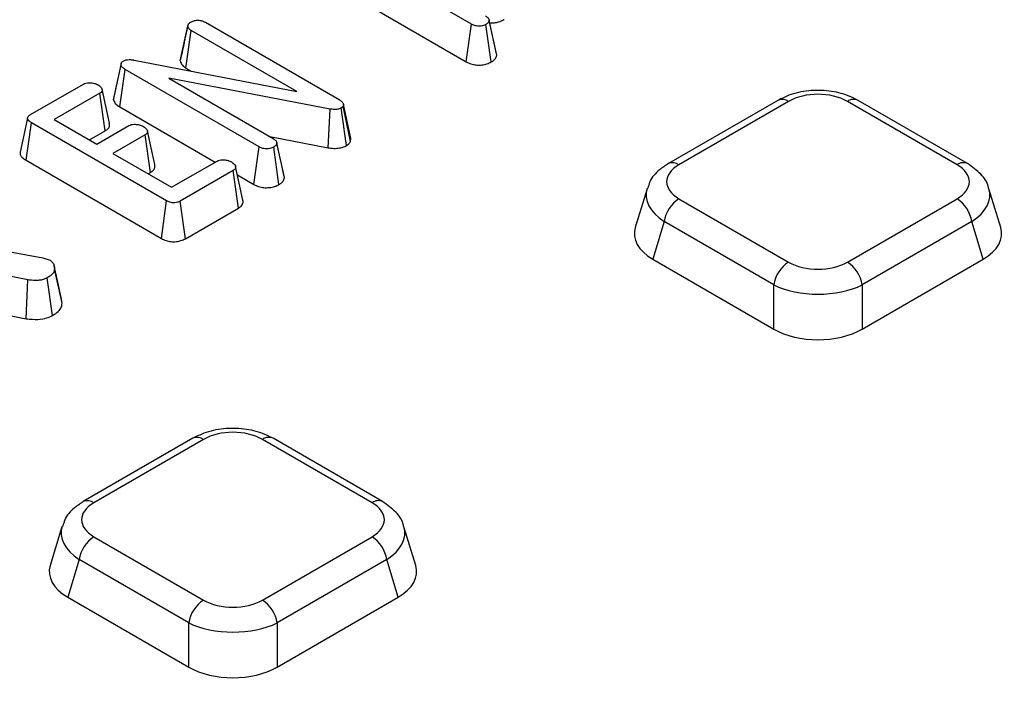
# Model space of a CAD drawing. Units: millimetres. Extents: x -1008 to 6636, y -324 to 3696.
# Drawn here: x 2831 to 2909, y 1493 to 1545 of the extents above; entities that cross this region are included whole.
import ezdxf

# ---------------------------------------------------------------- set-up
doc = ezdxf.new("R2010")
doc.units = ezdxf.units.MM
doc.header["$LTSCALE"] = 10

msp = doc.modelspace()

# ---------------------------------------------------------------- linework, layer by layer
at = {"color": 7, "linetype": 'Continuous', "lineweight": 25}
for p, q in [((2866.645, 1544.983), (2857.473, 1550.278)), ((2858.2, 1546.657), (2866.236, 1542.018)), ((2845.685, 1545.131), (2856.224, 1539.047)), ((2866.236, 1542.018), (2866.645, 1544.983)), ((2868.207, 1542.005), (2867.79, 1544.966)), ((2868.309, 1544.069), (2868.039, 1545.317)), ((2868.637, 1542.555), (2868.046, 1545.278)), ((2843.708, 1542.104), (2844.299, 1544.837)), ((2844.306, 1544.877), (2844.079, 1543.82)), ((2844.151, 1541.528), (2844.575, 1544.485)), ((2852.899, 1539.679), (2844.575, 1544.485)), ((2838.459, 1539.027), (2839.044, 1541.783)), ((2840.091, 1542.152), (2852.899, 1539.679)), ((2838.948, 1538.464), (2839.372, 1541.421)), ((2849.92, 1535.331), (2839.372, 1541.421)), ((2844.151, 1541.528), (2844.567, 1541.288)), ((2831.919, 1537.865), (2836.085, 1540.27)), ((2855.527, 1538.303), (2842.799, 1540.73)), ((2842.799, 1540.73), (2851.038, 1535.973)), ((2837.369, 1539.54), (2833.788, 1537.473)), ((2837.794, 1536.584), (2837.369, 1539.54)), ((2856.555, 1538.693), (2856.53, 1538.523)), ((2857.147, 1535.991), (2856.555, 1538.693)), ((2890.786, 1538.986), (2882.153, 1534.003)), ((2891.619, 1538.903), (2882.987, 1533.92)), ((2904.893, 1533.92), (2896.261, 1538.903)), ((2905.727, 1534.003), (2897.094, 1538.986)), ((2838.948, 1538.464), (2846.463, 1534.125)), ((2855.36, 1535.256), (2855.527, 1538.303)), ((2856.803, 1535.421), (2856.393, 1538.387)), ((2857.11, 1535.734), (2856.53, 1538.523)), ((2831.569, 1534.265), (2831.989, 1537.224)), ((2842.629, 1531.082), (2831.989, 1537.224)), ((2833.788, 1537.473), (2837.133, 1535.542)), ((2836.561, 1535.872), (2837.794, 1536.584)), ((2837.133, 1535.542), (2839.666, 1537.005)), ((2840.94, 1536.269), (2838.407, 1534.807)), ((2841.366, 1533.314), (2840.94, 1536.269)), ((2850.762, 1536.132), (2855.36, 1535.256)), ((2851.587, 1534.412), (2851.317, 1535.663)), ((2851.914, 1532.902), (2851.324, 1535.624)), ((2857.11, 1535.734), (2857.147, 1535.991)), ((2838.407, 1534.807), (2843.025, 1532.141)), ((2849.511, 1532.366), (2849.92, 1535.331)), ((2851.485, 1532.351), (2851.068, 1535.312)), ((2831.569, 1534.265), (2842.219, 1528.117)), ((2843.025, 1532.141), (2846.606, 1534.208)), ((2841.18, 1533.206), (2841.366, 1533.314)), ((2847.87, 1533.466), (2843.704, 1531.062)), ((2848.295, 1530.51), (2847.87, 1533.466)), ((2848.21, 1533.117), (2849.511, 1532.366)), ((2880.472, 1532.031), (2879.542, 1528.984)), ((2908.338, 1528.984), (2907.408, 1532.031)), ((2842.219, 1528.117), (2842.629, 1531.082)), ((2844.117, 1528.098), (2843.704, 1531.062)), ((2882.987, 1531.24), (2891.619, 1526.257)), ((2896.261, 1526.257), (2904.893, 1531.24)), ((2844.117, 1528.098), (2848.295, 1530.51)), ((2881.826, 1529.446), (2880.923, 1526.487)), ((2890.458, 1524.462), (2881.826, 1529.446)), ((2906.054, 1529.446), (2897.422, 1524.462)), ((2906.957, 1526.487), (2906.054, 1529.446)), ((2818.507, 1529.216), (2832.889, 1526.585)), ((2831.713, 1524.85), (2818.481, 1527.451)), ((2832.889, 1526.585), (2833.449, 1526.395)), ((2880.923, 1526.487), (2890.458, 1520.983)), ((2897.422, 1520.983), (2906.957, 1526.487)), ((2833.777, 1525.977), (2833.772, 1525.999)), ((2834.395, 1523.013), (2833.807, 1525.732)), ((2831.561, 1521.8), (2831.713, 1524.85)), ((2833.639, 1522.048), (2833.229, 1525.014)), ((2890.458, 1520.983), (2890.458, 1524.462)), ((2897.422, 1524.462), (2897.422, 1520.983)), ((2822.338, 1523.613), (2831.561, 1521.8)), ((2834.395, 1523.013), (2834.342, 1523.33)), ((2844.706, 1512.385), (2836.074, 1507.401)), ((2859.647, 1507.401), (2851.015, 1512.385)), ((2845.539, 1512.302), (2836.907, 1507.319)), ((2858.814, 1507.319), (2850.181, 1512.302)), ((2834.392, 1505.429), (2833.462, 1502.383)), ((2862.259, 1502.383), (2861.328, 1505.429)), ((2836.907, 1504.639), (2845.539, 1499.656)), ((2850.181, 1499.656), (2858.814, 1504.639)), ((2835.746, 1502.844), (2834.843, 1499.886)), ((2844.378, 1497.861), (2835.746, 1502.844)), ((2859.974, 1502.844), (2851.342, 1497.861)), ((2860.878, 1499.886), (2859.974, 1502.844)), ((2834.843, 1499.886), (2844.378, 1494.381)), ((2851.342, 1494.381), (2860.878, 1499.886)), ((2844.378, 1494.381), (2844.378, 1497.861)), ((2851.342, 1497.861), (2851.342, 1494.381))]:
    msp.add_line(p, q, dxfattribs=at)
at = {"color": 7, "linetype": 'Continuous', "lineweight": 25, "flags": 128}
for points in [[(2839.05, 1541.901), (2838.762, 1540.575), (2838.475, 1539.249)], [(2838.129, 1537.2), (2837.84, 1538.531), (2837.551, 1539.861)], [(2831.677, 1537.602), (2831.384, 1536.257), (2831.092, 1534.912)], [(2841.698, 1533.926), (2841.409, 1535.257), (2841.12, 1536.588)], [(2848.642, 1531.128), (2848.353, 1532.459), (2848.063, 1533.79)], [(2834.352, 1523.33), (2834.062, 1524.665), (2833.78, 1525.963)]]:
    msp.add_lwpolyline(points, dxfattribs=at)
at = {"color": 8, "linetype": 'Continuous', "lineweight": 25}
for centre, radius, start, end in [((2891.131, 1538.223), 0.837, 54.34106, 114.34848), ((2896.747, 1538.248), 0.816, 64.78089, 126.52957), ((2882.499, 1533.24), 0.837, 54.33974, 114.36392), ((2905.379, 1533.265), 0.816, 64.76058, 126.5315), ((2845.051, 1511.622), 0.837, 54.34106, 114.34848), ((2850.667, 1511.647), 0.816, 64.78089, 126.52957), ((2836.419, 1506.639), 0.837, 54.33974, 114.36392), ((2859.299, 1506.663), 0.816, 64.76058, 126.5315)]:
    msp.add_arc(centre, radius, start, end, dxfattribs=at)
at = {"color": 7, "linetype": 'Continuous', "lineweight": 25}
for centre, start, end in [((2884.403, 1529.052), 122.90677, 171.3096), ((2903.477, 1529.052), 8.6904, 57.09323), ((2893.035, 1524.069), 122.90677, 171.3096), ((2894.845, 1524.069), 8.6904, 57.09323), ((2838.323, 1502.45), 122.90677, 171.3096), ((2857.397, 1502.45), 8.6904, 57.09323), ((2846.955, 1497.467), 122.90677, 171.3096), ((2848.765, 1497.467), 8.6904, 57.09323)]:
    msp.add_arc(centre, 2.607, start, end, dxfattribs=at)
for centre, major_axis, ratio, start_param, end_param in [((2893.94, 1537.48), (3.333, 0), 0.594966, 0.800477, 2.341115), ((2885.452, 1532.58), (3.435, 0), 0.560135, 2.371274, 3.911912), ((2902.428, 1532.58), (3.435, 0), 0.560135, 5.512866, 7.053504), ((2884.621, 1528.497), (5.153, 0), 0.560135, 2.972172, 3.911912), ((2903.259, 1528.497), (5.153, 0), 0.560135, 5.512866, 6.452606), ((2893.94, 1527.68), (3.333, 0), 0.594966, 3.94207, 5.482708), ((2893.94, 1526.319), (5, 0), 0.5175, 3.94207, 5.482708), ((2893.94, 1523.118), (5, 0), 0.594966, 3.94207, 5.482708), ((2847.86, 1510.879), (3.333, 0), 0.594966, 0.800477, 2.341115), ((2839.372, 1505.979), (3.435, 0), 0.560135, 2.371274, 3.911912), ((2856.348, 1505.979), (3.435, 0), 0.560135, 5.512866, 7.053504), ((2838.541, 1501.896), (5.153, 0), 0.560135, 2.972172, 3.911912), ((2857.179, 1501.896), (5.153, 0), 0.560135, 5.512866, 6.452606), ((2847.86, 1501.079), (3.333, 0), 0.594966, 3.94207, 5.482708), ((2847.86, 1499.718), (5, 0), 0.5175, 3.94207, 5.482708), ((2847.86, 1496.516), (5, 0), 0.594966, 3.94207, 5.482708)]:
    msp.add_ellipse(centre, major_axis=major_axis, ratio=ratio, start_param=start_param, end_param=end_param, dxfattribs=at)
at = {"color": 8, "linetype": 'Continuous', "lineweight": 25}
for centre, major_axis, start_param, end_param in [((2885.452, 1531.219), (5.045, -0.487), 3.015886, 3.966614), ((2902.428, 1531.219), (5.045, 0.487), 5.458164, 6.404211), ((2839.372, 1504.618), (5.045, -0.487), 3.015886, 3.966614), ((2856.348, 1504.618), (5.045, 0.487), 5.458164, 6.404211)]:
    msp.add_ellipse(centre, major_axis=major_axis, ratio=0.567715, start_param=start_param, end_param=end_param, dxfattribs=at)
at = {"color": 7, "linetype": 'Continuous', "lineweight": 25}
for points, knots in [([(2844.299, 1544.837), (2844.311, 1544.891), (2844.335, 1545.001), (2844.458, 1545.099), (2844.53, 1545.145), (2844.538, 1545.15)], [0, 0, 0, 0, 0.467794, 0.939964, 1, 1, 1, 1]), ([(2844.538, 1545.15), (2844.612, 1545.185), (2844.725, 1545.24), (2844.917, 1545.277), (2845.019, 1545.288), (2845.071, 1545.293)], [0, 0, 0, 0, 0.477299, 0.735439, 1, 1, 1, 1]), ([(2845.071, 1545.293), (2845.137, 1545.292), (2845.289, 1545.287), (2845.504, 1545.227), (2845.626, 1545.162), (2845.685, 1545.131)], [0, 0, 0, 0, 0.28358, 0.655753, 1, 1, 1, 1]), ([(2867.79, 1544.966), (2867.705, 1544.927), (2867.552, 1544.856), (2867.271, 1544.817), (2867, 1544.835), (2866.791, 1544.904), (2866.684, 1544.962), (2866.645, 1544.983)], [0, 0, 0, 0, 0.250587, 0.452913, 0.656301, 0.873858, 1, 1, 1, 1]), ([(2867.76, 1545.627), (2867.831, 1545.58), (2867.94, 1545.507), (2868.027, 1545.383), (2868.04, 1545.313), (2868.046, 1545.278)], [0, 0, 0, 0, 0.468925, 0.727817, 1, 1, 1, 1]), ([(2868.046, 1545.278), (2868.033, 1545.223), (2868.006, 1545.112), (2867.871, 1545.019), (2867.799, 1544.972), (2867.79, 1544.966)], [0, 0, 0, 0, 0.46517, 0.93332, 1, 1, 1, 1]), ([(2868.039, 1545.105), (2868.168, 1545.096), (2868.424, 1545.08), (2868.837, 1545.164), (2869.085, 1545.273), (2869.215, 1545.345), (2869.221, 1545.349)], [0, 0, 0, 0, 0.294337, 0.584818, 0.978966, 1, 1, 1, 1]), ([(2844.575, 1544.485), (2844.507, 1544.533), (2844.4, 1544.608), (2844.327, 1544.733), (2844.308, 1544.802), (2844.299, 1544.837)], [0, 0, 0, 0, 0.471171, 0.732099, 1, 1, 1, 1]), ([(2844.079, 1543.82), (2844.075, 1543.803), (2843.948, 1543.208), (2843.833, 1542.693), (2843.722, 1542.193)], [0, 0, 0, 0, 0.0290988, 1, 1, 1, 1]), ([(2868.623, 1542.635), (2868.551, 1542.958), (2868.452, 1543.406), (2868.34, 1543.925), (2868.309, 1544.069)], [0, 0, 0, 0, 0.722047, 1, 1, 1, 1]), ([(2868.207, 1542.005), (2868.285, 1542.055), (2868.455, 1542.167), (2868.604, 1542.361), (2868.627, 1542.498), (2868.637, 1542.555)], [0, 0, 0, 0, 0.328487, 0.723166, 1, 1, 1, 1]), ([(2839.044, 1541.783), (2839.041, 1541.823), (2839.036, 1541.904), (2839.109, 1542.009), (2839.188, 1542.059), (2839.22, 1542.08)], [0, 0, 0, 0, 0.371026, 0.745718, 1, 1, 1, 1]), ([(2839.372, 1541.421), (2839.295, 1541.47), (2839.177, 1541.545), (2839.071, 1541.672), (2839.053, 1541.745), (2839.044, 1541.783)], [0, 0, 0, 0, 0.4743985, 0.7299668, 1, 1, 1, 1]), ([(2839.22, 1542.08), (2839.287, 1542.111), (2839.421, 1542.174), (2839.712, 1542.201), (2839.934, 1542.176), (2840.068, 1542.155), (2840.091, 1542.152)], [0, 0, 0, 0, 0.273401, 0.550819, 0.920325, 1, 1, 1, 1]), ([(2843.708, 1542.104), (2843.716, 1542.069), (2843.753, 1541.92), (2843.875, 1541.71), (2844.079, 1541.576), (2844.151, 1541.528)], [0, 0, 0, 0, 0.1663447, 0.7058125, 1, 1, 1, 1]), ([(2866.236, 1542.018), (2866.355, 1541.958), (2866.584, 1541.844), (2867.017, 1541.757), (2867.459, 1541.763), (2867.878, 1541.845), (2868.098, 1541.952), (2868.207, 1542.005)], [0, 0, 0, 0, 0.212706, 0.410739, 0.609295, 0.8071, 1, 1, 1, 1]), ([(2836.085, 1540.27), (2836.146, 1540.299), (2836.27, 1540.356), (2836.551, 1540.384), (2836.865, 1540.355), (2837.104, 1540.275), (2837.215, 1540.216), (2837.242, 1540.202)], [0, 0, 0, 0, 0.182837, 0.367304, 0.647507, 0.914526, 1, 1, 1, 1]), ([(2837.242, 1540.202), (2837.342, 1540.128), (2837.494, 1540.014), (2837.57, 1539.836), (2837.556, 1539.711), (2837.483, 1539.611), (2837.404, 1539.562), (2837.369, 1539.54)], [0, 0, 0, 0, 0.377635, 0.573769, 0.727595, 0.880883, 1, 1, 1, 1]), ([(2897.094, 1538.986), (2896.843, 1539.115), (2896.153, 1539.467), (2894.821, 1539.774), (2893.186, 1539.789), (2891.796, 1539.496), (2891.067, 1539.128), (2890.786, 1538.986)], [0, 0, 0, 0, 0.136031, 0.372189, 0.608, 0.848486, 1, 1, 1, 1]), ([(2838.478, 1539.249), (2838.464, 1539.179), (2838.449, 1539.104), (2838.458, 1539.03), (2838.459, 1539.027)], [0, 0, 0, 0, 0.952219, 1, 1, 1, 1]), ([(2838.459, 1539.027), (2838.49, 1538.932), (2838.559, 1538.72), (2838.808, 1538.551), (2838.947, 1538.464), (2838.948, 1538.464)], [0, 0, 0, 0, 0.446079, 0.995068, 1, 1, 1, 1]), ([(2856.224, 1539.047), (2856.299, 1538.998), (2856.414, 1538.922), (2856.516, 1538.798), (2856.542, 1538.728), (2856.555, 1538.693)], [0, 0, 0, 0, 0.479331, 0.734945, 1, 1, 1, 1]), ([(2856.393, 1538.387), (2856.323, 1538.354), (2856.183, 1538.288), (2855.884, 1538.258), (2855.667, 1538.282), (2855.542, 1538.301), (2855.527, 1538.303)], [0, 0, 0, 0, 0.288187, 0.580705, 0.947522, 1, 1, 1, 1]), ([(2856.53, 1538.523), (2856.52, 1538.506), (2856.498, 1538.465), (2856.445, 1538.42), (2856.404, 1538.394), (2856.393, 1538.387)], [0, 0, 0, 0, 0.33481, 0.811316, 1, 1, 1, 1]), ([(2831.989, 1537.224), (2831.911, 1537.274), (2831.781, 1537.356), (2831.681, 1537.493), (2831.667, 1537.608), (2831.727, 1537.726), (2831.828, 1537.808), (2831.903, 1537.855), (2831.919, 1537.865)], [0, 0, 0, 0, 0.2718541, 0.4518238, 0.5948292, 0.7377563, 0.9437604, 1, 1, 1, 1]), ([(2837.794, 1536.584), (2837.878, 1536.642), (2838.058, 1536.767), (2838.173, 1536.992), (2838.135, 1537.139), (2838.12, 1537.2)], [0, 0, 0, 0, 0.337535, 0.725404, 1, 1, 1, 1]), ([(2839.666, 1537.005), (2839.725, 1537.032), (2839.844, 1537.086), (2840.109, 1537.112), (2840.411, 1537.082), (2840.656, 1537.008), (2840.775, 1536.946), (2840.808, 1536.929)], [0, 0, 0, 0, 0.177014, 0.355573, 0.619466, 0.89412, 1, 1, 1, 1]), ([(2840.808, 1536.929), (2840.909, 1536.854), (2841.06, 1536.742), (2841.137, 1536.566), (2841.128, 1536.442), (2841.055, 1536.342), (2840.975, 1536.292), (2840.94, 1536.269)], [0, 0, 0, 0, 0.3791496, 0.5700859, 0.7230941, 0.8763093, 1, 1, 1, 1]), ([(2851.038, 1535.973), (2851.108, 1535.926), (2851.218, 1535.854), (2851.305, 1535.73), (2851.318, 1535.66), (2851.324, 1535.624)], [0, 0, 0, 0, 0.4689254, 0.7278173, 1, 1, 1, 1]), ([(2851.324, 1535.624), (2851.311, 1535.569), (2851.284, 1535.459), (2851.149, 1535.365), (2851.077, 1535.318), (2851.068, 1535.312)], [0, 0, 0, 0, 0.46517, 0.93332, 1, 1, 1, 1]), ([(2856.803, 1535.421), (2856.86, 1535.457), (2857.001, 1535.548), (2857.069, 1535.664), (2857.11, 1535.734)], [0, 0, 0, 0, 0.400801, 1, 1, 1, 1]), ([(2831.104, 1534.912), (2831.098, 1534.85), (2831.086, 1534.714), (2831.243, 1534.482), (2831.447, 1534.346), (2831.569, 1534.265)], [0, 0, 0, 0, 0.257408, 0.557096, 1, 1, 1, 1]), ([(2851.068, 1535.312), (2850.973, 1535.269), (2850.812, 1535.197), (2850.526, 1535.163), (2850.263, 1535.185), (2850.062, 1535.254), (2849.957, 1535.311), (2849.92, 1535.331)], [0, 0, 0, 0, 0.2761685, 0.4693229, 0.6634137, 0.8814856, 1, 1, 1, 1]), ([(2855.36, 1535.256), (2855.507, 1535.235), (2855.801, 1535.194), (2856.263, 1535.22), (2856.595, 1535.317), (2856.757, 1535.398), (2856.803, 1535.421)], [0, 0, 0, 0, 0.291678, 0.5854, 0.880751, 1, 1, 1, 1]), ([(2846.606, 1534.208), (2846.664, 1534.235), (2846.782, 1534.29), (2847.04, 1534.316), (2847.328, 1534.292), (2847.582, 1534.223), (2847.708, 1534.158), (2847.753, 1534.134)], [0, 0, 0, 0, 0.1753498, 0.352304, 0.5992575, 0.8578034, 1, 1, 1, 1]), ([(2847.753, 1534.134), (2847.853, 1534.06), (2848.004, 1533.947), (2848.081, 1533.771), (2848.067, 1533.648), (2847.994, 1533.546), (2847.911, 1533.492), (2847.87, 1533.466)], [0, 0, 0, 0, 0.374271, 0.565338, 0.713285, 0.860348, 1, 1, 1, 1]), ([(2851.901, 1532.981), (2851.829, 1533.302), (2851.73, 1533.749), (2851.619, 1534.266), (2851.587, 1534.412)], [0, 0, 0, 0, 0.718885, 1, 1, 1, 1]), ([(2841.366, 1533.314), (2841.448, 1533.37), (2841.613, 1533.484), (2841.734, 1533.702), (2841.71, 1533.852), (2841.698, 1533.926)], [0, 0, 0, 0, 0.328954, 0.665685, 1, 1, 1, 1]), ([(2882.153, 1534.003), (2881.915, 1533.845), (2881.331, 1533.458), (2880.726, 1532.798), (2880.586, 1532.236), (2880.544, 1532.067)], [0, 0, 0, 0, 0.3265279, 0.798396, 1, 1, 1, 1]), ([(2907.372, 1532.053), (2907.366, 1532.1), (2907.317, 1532.524), (2906.76, 1533.26), (2906.088, 1533.743), (2905.727, 1534.003)], [0, 0, 0, 0, 0.055336, 0.492669, 1, 1, 1, 1]), ([(2851.485, 1532.351), (2851.566, 1532.404), (2851.741, 1532.519), (2851.884, 1532.714), (2851.906, 1532.849), (2851.914, 1532.902)], [0, 0, 0, 0, 0.340866, 0.744007, 1, 1, 1, 1]), ([(2849.511, 1532.366), (2849.628, 1532.307), (2849.856, 1532.192), (2850.288, 1532.105), (2850.73, 1532.109), (2851.152, 1532.19), (2851.374, 1532.297), (2851.485, 1532.351)], [0, 0, 0, 0, 0.210327, 0.408546, 0.607326, 0.804385, 1, 1, 1, 1]), ([(2843.704, 1531.062), (2843.634, 1531.026), (2843.512, 1530.962), (2843.287, 1530.913), (2843.078, 1530.916), (2842.845, 1530.97), (2842.713, 1531.038), (2842.629, 1531.082)], [0, 0, 0, 0, 0.227739, 0.398856, 0.571527, 0.726497, 1, 1, 1, 1]), ([(2848.295, 1530.51), (2848.377, 1530.567), (2848.561, 1530.693), (2848.685, 1530.918), (2848.646, 1531.068), (2848.631, 1531.127)], [0, 0, 0, 0, 0.328603, 0.734915, 1, 1, 1, 1]), ([(2842.219, 1528.117), (2842.338, 1528.057), (2842.561, 1527.943), (2842.977, 1527.852), (2843.392, 1527.851), (2843.782, 1527.935), (2844.004, 1528.035), (2844.111, 1528.095), (2844.117, 1528.098)], [0, 0, 0, 0, 0.221216, 0.415078, 0.609701, 0.791126, 0.988488, 1, 1, 1, 1]), ([(2833.449, 1526.395), (2833.533, 1526.333), (2833.7, 1526.208), (2833.792, 1525.971), (2833.802, 1525.812), (2833.807, 1525.732)], [0, 0, 0, 0, 0.328957, 0.660177, 1, 1, 1, 1]), ([(2833.807, 1525.732), (2833.797, 1525.633), (2833.776, 1525.435), (2833.518, 1525.199), (2833.316, 1525.07), (2833.229, 1525.014)], [0, 0, 0, 0, 0.359065, 0.720636, 1, 1, 1, 1]), ([(2833.229, 1525.014), (2833.171, 1524.985), (2833.029, 1524.914), (2832.807, 1524.849), (2832.588, 1524.821), (2832.42, 1524.808), (2832.125, 1524.804), (2831.891, 1524.831), (2831.713, 1524.85)], [0, 0, 0, 0, 0.141505, 0.348784, 0.453943, 0.559024, 0.664093, 1, 1, 1, 1]), ([(2833.639, 1522.048), (2833.757, 1522.124), (2834.029, 1522.297), (2834.353, 1522.621), (2834.381, 1522.884), (2834.395, 1523.013)], [0, 0, 0, 0, 0.280946, 0.648086, 1, 1, 1, 1]), ([(2831.561, 1521.8), (2831.729, 1521.781), (2832.166, 1521.731), (2832.832, 1521.753), (2833.35, 1521.904), (2833.571, 1522.014), (2833.639, 1522.048)], [0, 0, 0, 0, 0.231914, 0.6038505, 0.8782593, 1, 1, 1, 1]), ([(2851.015, 1512.385), (2850.763, 1512.513), (2850.074, 1512.866), (2848.741, 1513.173), (2847.106, 1513.188), (2845.717, 1512.895), (2844.988, 1512.527), (2844.706, 1512.385)], [0, 0, 0, 0, 0.136031, 0.372189, 0.608, 0.848486, 1, 1, 1, 1]), ([(2836.074, 1507.401), (2835.835, 1507.243), (2835.252, 1506.857), (2834.647, 1506.197), (2834.506, 1505.634), (2834.464, 1505.466)], [0, 0, 0, 0, 0.326528, 0.798396, 1, 1, 1, 1]), ([(2861.292, 1505.451), (2861.286, 1505.499), (2861.238, 1505.923), (2860.68, 1506.659), (2860.008, 1507.142), (2859.647, 1507.401)], [0, 0, 0, 0, 0.0553364, 0.4926685, 1, 1, 1, 1])]:
    msp.add_open_spline(points, degree=3, knots=knots, dxfattribs=at)

doc.saveas('drawing.dxf')
